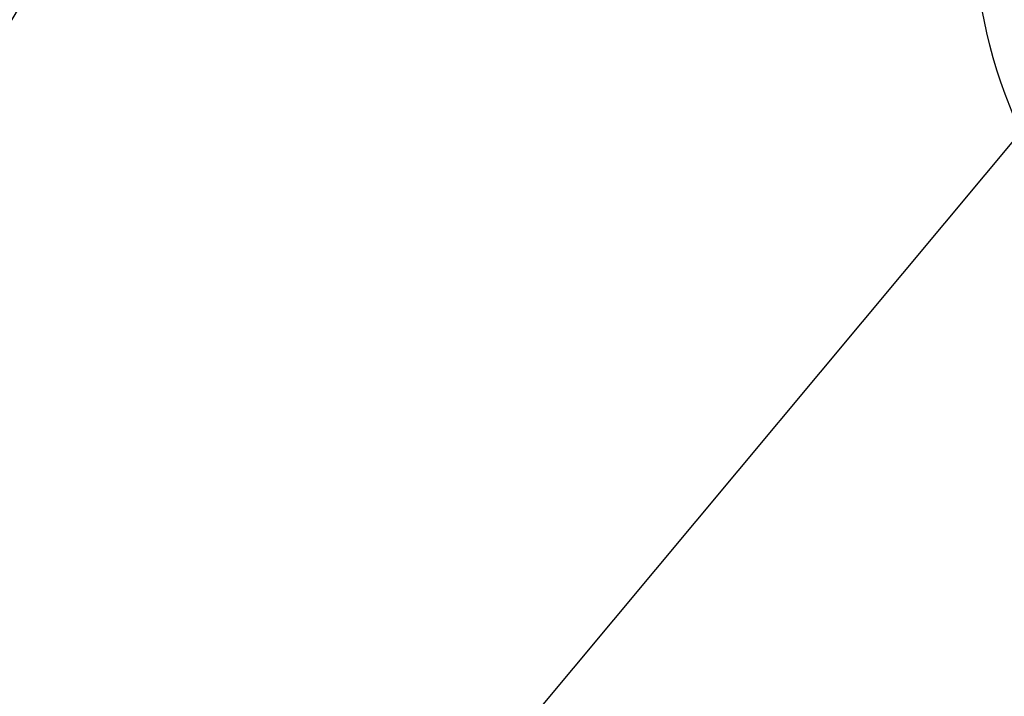
# Model space of a CAD drawing. Extents: x 55896 to 82369, y -11045 to -2175.
# Drawn here: x 71517 to 71687, y -4571 to -4453 of the extents above; entities that cross this region are included whole.
import ezdxf

# ---------------------------------------------------------------- set-up
doc = ezdxf.new("R2010")
doc.units = 0
doc.header["$LTSCALE"] = 50
doc.header["$MEASUREMENT"] = 0
doc.layers.get('0').update_dxf_attribs({"linetype": 'CONTINUOUS'})
doc.layers.add('150-機器', color=8, linetype='CONTINUOUS')
doc.layers.add('160-文字', color=254, linetype='CONTINUOUS')
doc.styles.add('KH001', font='msgothic.ttc')
doc.dimstyles.new('KH1xx030', dxfattribs={"dimscale": 30, "dimtxt": 2, "dimasz": 0.6, "dimexe": 0.3, "dimexo": 1.2, "dimgap": 0.5, "dimtad": 3, "dimdec": 1, "dimdsep": 46, "dimlunit": 6, "dimtxsty": 'KH001', "dimblk": 'DOT', "dimcen": 1, "dimdle": 1, "dimclrd": 256, "dimclre": 256, "dimclrt": 256, "dimadec": 0, "dimazin": 0, "dimtfac": 1, "dimtdec": 1, "dimtix": 1, "dimtmove": 2, "dimatfit": 3, "dimldrblk": 'CLOSEDBLANK', "dimfxl": 1, "dimtolj": 1, "dimtzin": 0, "dimlwd": -1, "dimlwe": -1, "dimarcsym": 0})

# ---------------------------------------------------------------- blocks, each defined once
blk = doc.blocks.new('_ClosedBlank')
at = {"color": 0, "linetype": 'ByBlock', "lineweight": -2}
for p, q in [((-1, 0.1667), (0, 0)), ((-1, 0.1667), (-1, -0.1667)), ((0, 0), (-1, -0.1667))]:
    blk.add_line(p, q, dxfattribs=at)
blk = doc.blocks.new('_Dot')
at = {"color": 0, "linetype": 'ByBlock', "lineweight": -2}
blk.add_line((-0.5, 0), (-1, 0), dxfattribs=at)
at = {"color": 0, "linetype": 'ByBlock', "const_width": 0.5}
blk.add_lwpolyline([(-0.25, 0, 1), (0.25, 0, 1)], format="xyb", close=True, dxfattribs=at)

msp = doc.modelspace()

# ---------------------------------------------------------------- linework, layer by layer
at = {"layer": '150-機器', "color": 13}
msp.add_circle((71772.45, -4435.06), 90.5, dxfattribs=at)

# ---------------------------------------------------------------- leaders
at = {"layer": '160-文字', "annotation_type": 0, "has_hookline": 1, "hookline_direction": 1}
for points, text_width in [([(72332.45, -4210.06), (71385.37, -5598.57), (71384.77, -5598.57)], 1240.62), ([(72603.23, -4217.77), (71873.15, -5863.12), (71872.55, -5863.12)], 1630.62), ([(71652.47, -4222.68), (71082.44, -5180.35), (71081.84, -5180.35)], 964.26)]:
    msp.add_leader(points, dimstyle='KH1xx030', override={"dimgap": 0.5, "dimtad": 1}, dxfattribs=dict(at, text_width=text_width))
at = {"layer": '160-文字'}
msp.add_leader([(71892.47, -4230.06), (71099.84, -5180.35)], dimstyle='KH1xx030', override={"dimgap": 0.5, "dimtad": 1}, dxfattribs=at)

doc.saveas('drawing.dxf')
